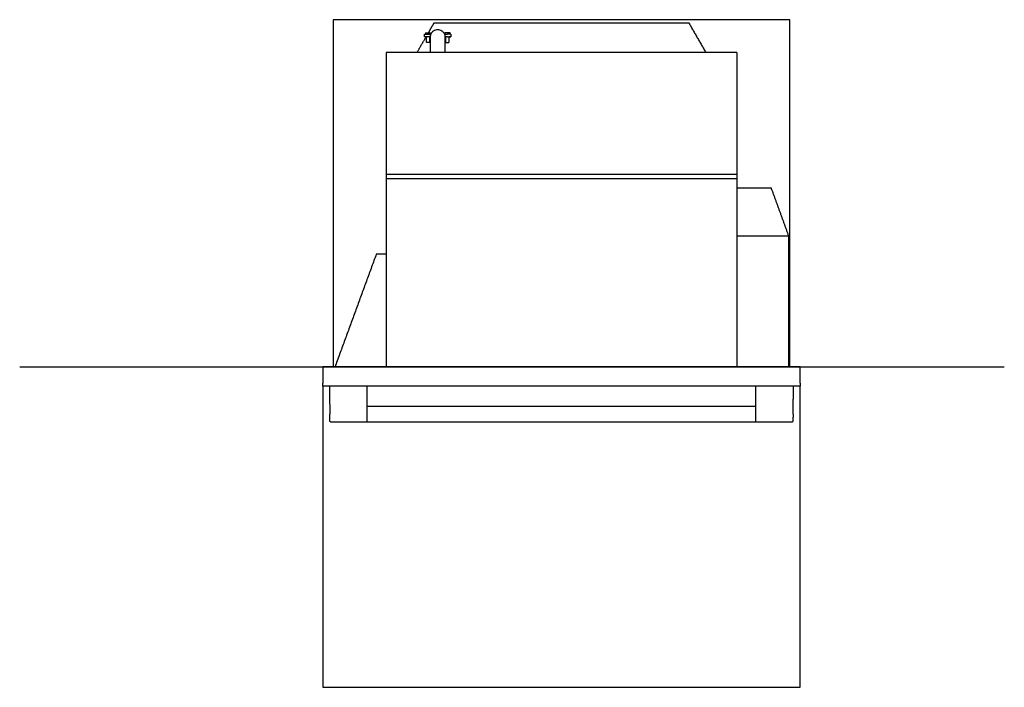
# Model space of a CAD drawing. Units: millimetres. Extents: x -480 to 2707, y -482 to 2134.
# Drawn here: x -480 to 1081, y 1076 to 2134 of the extents above; entities that cross this region are included whole.
import ezdxf

# ---------------------------------------------------------------- set-up
doc = ezdxf.new("R2010")
doc.units = ezdxf.units.MM
doc.layers.add('Fisher Paykel', color=7, linetype='Continuous', lineweight=25, true_color=0x000000)

msp = doc.modelspace()

# ---------------------------------------------------------------- linework, layer by layer
at = {"layer": 'Fisher Paykel', "color": 5, "true_color": 0x0000ff}
msp.add_line((-480.4, 1583.7), (1080.6, 1583.7), dxfattribs=at)
at = {"layer": 'Fisher Paykel', "color": 1, "true_color": 0xff0000}
msp.add_lwpolyline([(16.5, 1583.7), (740.5, 1583.7), (740.5, 2133.7), (16.5, 2133.7)], close=True, dxfattribs=at)
at = {"layer": 'Fisher Paykel', "color": 6, "true_color": 0xff00ff}
msp.add_lwpolyline([(0, 1075.9), (757, 1075.9), (757, 1552.9), (0, 1552.9)], close=True, dxfattribs=at)
at = {"layer": 'Fisher Paykel'}
msp.add_lwpolyline([(70.1, 1521.5), (686.9, 1521.5)], dxfattribs=at)
for points, degree in [([(167.4, 2112.7), (172, 2120.7), (176.6, 2128.7)], 2), ([(176.6, 2128.7), (378.5, 2128.7), (580.4, 2128.7)], 2), ([(580.4, 2128.7), (593.9, 2105.2), (607.5, 2081.7)], 2), ([(161.2, 2106.7), (161.2, 2108.7), (161.2, 2110.7)], 2), ([(162.8, 2112.7), (162.8, 2111.7), (162.8, 2110.7)], 2), ([(166.8, 2110.7), (169.1, 2110.7), (171.5, 2110.7)], 2), ([(170.8, 2110.7), (170.8, 2111.7), (170.8, 2112.7)], 2), ([(193, 2110.7), (195.4, 2110.7), (197.8, 2110.7)], 2), ([(193.8, 2112.7), (193.8, 2111.7), (193.8, 2110.7)], 2), ([(201.8, 2110.7), (201.8, 2111.7), (201.8, 2112.7)], 2), ([(203.2, 2110.7), (203.2, 2108.7), (203.2, 2106.7)], 2), ([(149.5, 2081.7), (156.7, 2094.2), (163.9, 2106.7)], 2), ([(164.4, 2097.7), (164.4, 2102.2), (164.4, 2106.7)], 2), ([(170.8, 2106.7), (168.8, 2106.7), (166.8, 2106.7)], 2), ([(169.1, 2106.7), (169.1, 2102.2), (169.1, 2097.7)], 2), ([(170.8, 2081.7), (170.8, 2094.2), (170.8, 2106.7)], 2), ([(193.8, 2106.7), (193.8, 2094.2), (193.8, 2081.7)], 2), ([(197.8, 2106.7), (195.8, 2106.7), (193.8, 2106.7)], 2), ([(195.4, 2097.7), (195.4, 2102.2), (195.4, 2106.7)], 2), ([(200.1, 2106.7), (200.1, 2102.2), (200.1, 2097.7)], 2), ([(656.5, 2081.7), (378.5, 2081.7), (100.5, 2081.7)], 2), ([(100.5, 2081.7), (100.5, 1985.2), (100.5, 1888.7)], 2), ([(656.5, 2081.7), (656.5, 1985.2), (656.5, 1888.7)], 2), ([(656.5, 1888.7), (378.5, 1888.7), (100.5, 1888.7)], 2), ([(100.5, 1888.7), (100.5, 1885.2), (100.5, 1881.7)], 2), ([(100.5, 1881.7), (100.5, 1732.7), (100.5, 1583.7)], 2), ([(656.5, 1881.7), (378.5, 1881.7), (100.5, 1881.7)], 2), ([(656.5, 1888.7), (656.5, 1885.2), (656.5, 1881.7)], 2), ([(656.5, 1881.7), (656.5, 1732.7), (656.5, 1583.7)], 2), ([(656.5, 1867.2), (683.7, 1867.2), (710.8, 1867.2)], 2), ([(710.8, 1867.2), (724.7, 1829.2), (738.5, 1791.2)], 2), ([(656.5, 1791.2), (697.5, 1791.2), (738.5, 1791.2)], 2), ([(738.5, 1791.2), (738.5, 1687.5), (738.5, 1583.7)], 2), ([(84.9, 1762.1), (55.4, 1681.7), (25.9, 1601.3)], 2), ([(100.5, 1762.1), (92.7, 1762.1), (84.9, 1762.1)], 2), ([(25.9, 1601.3), (22.7, 1592.5), (19.5, 1583.7)], 2), ([(757, 1583.7), (378.5, 1583.7), (0, 1583.7)], 2), ([(0, 1583.7), (0, 1570.7), (0, 1557.7)], 2), ([(757, 1557.7), (757, 1570.7), (757, 1583.7)], 2), ([(0, 1553.4), (0, 1555.5), (0, 1557.7)], 2), ([(757, 1552.9), (378.5, 1552.9), (0, 1552.9)], 2), ([(10.5, 1552.9), (10.9, 1530.7), (11.3, 1508.5)], 2), ([(70.1, 1552.9), (70.1, 1530.7), (70.1, 1508.5)], 2), ([(686.9, 1508.5), (686.9, 1530.7), (686.9, 1552.9)], 2), ([(745.7, 1508.5), (746.1, 1530.7), (746.5, 1552.9)], 2), ([(757, 1557.7), (757, 1555.6), (757, 1553.4)], 2), ([(12.7, 1496), (12.3, 1496.4), (11.9, 1496.8), (11.5, 1497.2)], 3), ([(70.1, 1496), (41.4, 1496), (12.7, 1496)], 2), ([(70.2, 1496.1), (70.1, 1496), (70.1, 1496)], 2), ([(686.8, 1496.1), (378.5, 1496.1), (70.2, 1496.1)], 2), ([(686.9, 1496), (686.9, 1496), (686.8, 1496.1)], 2), ([(744.3, 1496), (715.6, 1496), (686.9, 1496)], 2), ([(745.5, 1497.2), (745.1, 1496.8), (744.7, 1496.4), (744.3, 1496)], 3)]:
    msp.add_open_spline(points, degree=degree, dxfattribs=at)
for points, weights in [([(161.2, 2110.7), (161.2, 2110.7), (166.8, 2110.7)], [1, 0.707106781187, 1]), ([(203.2, 2110.7), (203.2, 2110.7), (197.8, 2110.7)], [1, 0.707106781187, 1]), ([(166.8, 2106.7), (161.2, 2106.7), (161.2, 2106.7)], [1, 0.707106781187, 1]), ([(166.8, 2097.7), (164.4, 2097.7), (164.4, 2097.7)], [1, 0.707106781187, 1]), ([(169.1, 2097.7), (169.1, 2097.7), (166.8, 2097.7)], [1, 0.707106781187, 1]), ([(195.4, 2097.7), (195.4, 2097.7), (197.8, 2097.7)], [1, 0.707106781187, 1]), ([(197.8, 2106.7), (203.2, 2106.7), (203.2, 2106.7)], [1, 0.707106781187, 1]), ([(197.8, 2097.7), (200.1, 2097.7), (200.1, 2097.7)], [1, 0.707106781187, 1]), ([(203.2, 2106.7), (203.2, 2106.7), (200.1, 2106.7)], [1, 0.79214918077, 0.879299817904]), ([(0, 1552.9), (0, 1552.9), (0, 1553.4)], [1, 0.707106781187, 1]), ([(757, 1553.4), (757, 1552.9), (757, 1552.9)], [1, 0.707106781187, 1]), ([(70.1, 1508.5), (70.1, 1496), (70.1, 1496)], [1, 0.713250449665, 1]), ([(686.9, 1496), (686.9, 1496), (686.9, 1508.5)], [1, 0.713250449631, 1])]:
    msp.add_rational_spline(points, weights, degree=2, dxfattribs=at)
for points, knots in [([(162.8, 2112.7), (162.8, 2112.7), (166.8, 2112.7), (170.8, 2112.7), (170.8, 2112.7)], [0, 0, 0, 6.283185, 6.283185, 12.566371, 12.566371, 12.566371]), ([(201.8, 2112.7), (201.8, 2112.7), (197.8, 2112.7), (193.8, 2112.7), (193.8, 2112.7)], [-12.566371, -12.566371, -12.566371, -6.283185, -6.283185, 0, 0, 0])]:
    msp.add_rational_spline(points, [1, 0.707106781187, 1, 0.707106781187, 1], degree=2, knots=knots, dxfattribs=at)
for points, knots in [([(170.8, 2106.7), (170.8, 2108.7), (171.3, 2110.6), (172.2, 2112.3), (172.3, 2112.5), (172.4, 2112.6), (172.4, 2112.7), (173.2, 2114.1), (174.3, 2115.2), (175.6, 2116.1), (176.7, 2116.9), (177.9, 2117.4), (179.1, 2117.8), (180.2, 2118.1), (181.2, 2118.2), (182.2, 2118.2)], [18.189704, 18.189704, 18.189704, 18.189704, 24.123137, 24.123137, 24.123137, 24.550034, 24.550034, 24.550034, 29.272352, 29.272352, 29.272352, 33.230724, 33.230724, 33.230724, 36.379407, 36.379407, 36.379407, 36.379407]), ([(182.2, 2118.2), (183.3, 2118.2), (184.3, 2118.1), (185.4, 2117.8), (186.6, 2117.4), (187.8, 2116.9), (188.9, 2116.1), (190.2, 2115.2), (191.3, 2114.1), (192.1, 2112.7), (192.1, 2112.6), (192.2, 2112.5), (192.3, 2112.3), (193.2, 2110.6), (193.8, 2108.7), (193.8, 2106.7)], [36.379407, 36.379407, 36.379407, 36.379407, 39.52809, 39.52809, 39.52809, 43.486462, 43.486462, 43.486462, 48.20878, 48.20878, 48.20878, 48.635678, 48.635678, 48.635678, 54.569111, 54.569111, 54.569111, 54.569111]), ([(11.5, 1497.2), (11.5, 1497.2), (11.5, 1497.2), (11.5, 1497.5), (11.5, 1497.9), (11.5, 1498.4), (11.5, 1499.2), (11.4, 1500), (11.4, 1501), (11.4, 1502), (11.4, 1503.2), (11.4, 1504.5), (11.3, 1505.8), (11.3, 1507.2), (11.3, 1508.1), (11.3, 1508.5)], [-17.971168, -17.971168, -17.971168, -17.971168, -16.632214, -15.246196, -13.860178, -12.474161, -11.088143, -9.702125, -8.316107, -6.930089, -5.544071, -4.158054, -2.772036, -1.386018, 0, 0, 0, 0]), ([(745.7, 1508.5), (745.7, 1508.1), (745.7, 1507.2), (745.7, 1505.8), (745.6, 1504.5), (745.6, 1503.2), (745.6, 1502), (745.6, 1501), (745.6, 1500), (745.5, 1499.2), (745.5, 1498.4), (745.5, 1497.9), (745.5, 1497.5), (745.5, 1497.2), (745.5, 1497.2), (745.5, 1497.2)], [-33.264428, -33.264428, -33.264428, -33.264428, -31.87841, -30.492393, -29.106375, -27.720357, -26.334339, -24.948321, -23.562303, -22.176285, -20.790268, -19.40425, -18.018232, -16.632214, -15.29258, -15.29258, -15.29258, -15.29258])]:
    msp.add_open_spline(points, degree=3, knots=knots, dxfattribs=at)

doc.saveas('drawing.dxf')
